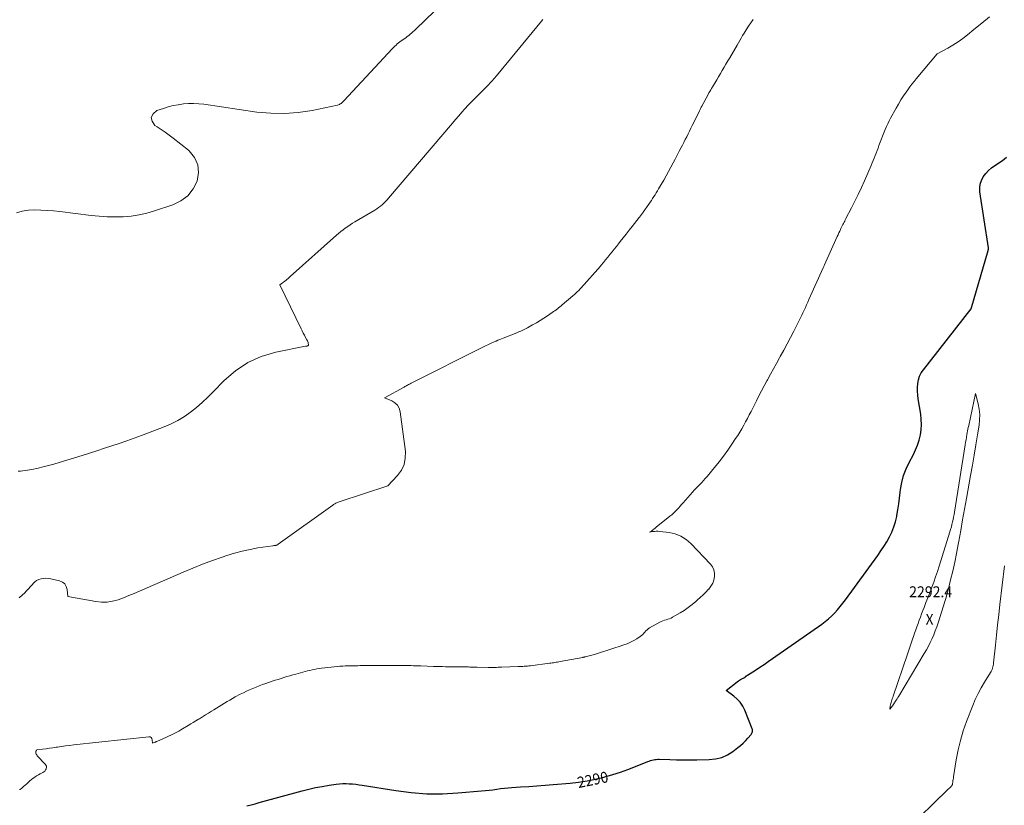
# Model space of a CAD drawing. Units: feet. Extents: x 1199172 to 1204172, y 7076370 to 7083870.
# Drawn here: x 1199970 to 1200867, y 7077080 to 7077796 of the extents above; entities that cross this region are included whole.
import ezdxf
from ezdxf.enums import TextEntityAlignment as Align

# ---------------------------------------------------------------- set-up
doc = ezdxf.new("R2010")
doc.units = ezdxf.units.FT
doc.header["$MEASUREMENT"] = 0
for name, color, linetype, lineweight in [('Level 44', 7, 'Continuous', 0), ('Level 45', 7, 'Continuous', 0), ('Level 46', 7, 'Continuous', 0)]:
    doc.layers.add(name, color=color, linetype=linetype, lineweight=lineweight)
doc.styles.add('Style-ENGINEERING', font='ENGINEERING.shx')

msp = doc.modelspace()

# ---------------------------------------------------------------- linework, layer by layer
at = {"layer": 'Level 44', "color": 32, "linetype": 'Continuous', "lineweight": 30, "elevation": 2290, "flags": 128}
msp.add_lwpolyline([(1200176.66, 7077079.36), (1200180.4, 7077080.3), (1200184.13, 7077081.27), (1200187.86, 7077082.28), (1200226.9, 7077093.01), (1200232.99, 7077094.56), (1200239.12, 7077095.97), (1200245.29, 7077097.16), (1200251.49, 7077098.2), (1200258.05, 7077099.17), (1200261, 7077099.51), (1200263.96, 7077099.71), (1200266.93, 7077099.71), (1200269.9, 7077099.58), (1200272.86, 7077099.31), (1200275.83, 7077098.99), (1200278.78, 7077098.6), (1200281.73, 7077098.16), (1200312.33, 7077093.26), (1200326.45, 7077091.52), (1200340.59, 7077090.47), (1200354.77, 7077090.45), (1200368.98, 7077091.12), (1200390.49, 7077092.91), (1200393.96, 7077093.23), (1200397.42, 7077093.61), (1200400.87, 7077094.05), (1200404.32, 7077094.55), (1200407.77, 7077095.04), (1200411.22, 7077095.47), (1200414.69, 7077095.81), (1200418.16, 7077096.09), (1200426.05, 7077096.64), (1200433.47, 7077097.16), (1200440.88, 7077097.71), (1200448.3, 7077098.29), (1200455.71, 7077098.9), (1200471.09, 7077100.18), (1200478.88, 7077101.04), (1200486.63, 7077102.18), (1200494.3, 7077103.74), (1200501.92, 7077105.58), (1200502.87, 7077105.83), (1200509.94, 7077107.87), (1200516.96, 7077110.08), (1200523.89, 7077112.54), (1200530.77, 7077115.17), (1200541.94, 7077119.66), (1200543.2, 7077120.14), (1200544.47, 7077120.57), (1200545.76, 7077120.94), (1200547.07, 7077121.28), (1200548.38, 7077121.53), (1200549.71, 7077121.71), (1200551.04, 7077121.79), (1200552.38, 7077121.81), (1200561.99, 7077121.52), (1200568.14, 7077121.38), (1200574.29, 7077121.29), (1200580.44, 7077121.28), (1200586.59, 7077121.32), (1200597.93, 7077121.47), (1200603.74, 7077122.12), (1200609.32, 7077123.47), (1200614.53, 7077125.87), (1200619.49, 7077128.96), (1200624.15, 7077132.55), (1200626.53, 7077134.49), (1200628.81, 7077136.52), (1200630.97, 7077138.69), (1200633.05, 7077140.95), (1200636.14, 7077144.52), (1200636.56, 7077145.09), (1200636.91, 7077145.68), (1200637.16, 7077146.32), (1200637.35, 7077146.99), (1200637.43, 7077147.68), (1200637.42, 7077148.36), (1200637.3, 7077149.04), (1200637.1, 7077149.7), (1200630.29, 7077166.66), (1200628.43, 7077170.35), (1200626.21, 7077173.76), (1200623.45, 7077176.74), (1200620.33, 7077179.45), (1200613.5, 7077184.4), (1200623.51, 7077192.46), (1200624.5, 7077193.21), (1200625.52, 7077193.91), (1200626.58, 7077194.55), (1200627.66, 7077195.15), (1200629.39, 7077196.04), (1200629.63, 7077196.17), (1200629.87, 7077196.31), (1200630.1, 7077196.45), (1200630.33, 7077196.6), (1200630.55, 7077196.76), (1200630.77, 7077196.92), (1200630.98, 7077197.09), (1200631.19, 7077197.27), (1200631.41, 7077197.46), (1200631.74, 7077197.73), (1200632.07, 7077197.99), (1200632.41, 7077198.23), (1200632.76, 7077198.47), (1200640, 7077203.11), (1200643.96, 7077205.68), (1200647.9, 7077208.28), (1200651.8, 7077210.93), (1200655.69, 7077213.61), (1200700.64, 7077245.01), (1200703.75, 7077247.34), (1200706.74, 7077249.79), (1200709.57, 7077252.43), (1200712.29, 7077255.2), (1200714.87, 7077258.1), (1200717.39, 7077261.06), (1200719.79, 7077264.11), (1200722.13, 7077267.22), (1200751.47, 7077307.57), (1200754.34, 7077311.67), (1200757.11, 7077315.84), (1200759.71, 7077320.11), (1200762.22, 7077324.45), (1200764.41, 7077328.92), (1200766.3, 7077333.5), (1200767.73, 7077338.24), (1200768.86, 7077343.09), (1200768.99, 7077343.82), (1200769.9, 7077349.12), (1200770.73, 7077354.44), (1200771.45, 7077359.77), (1200772.09, 7077365.11), (1200772.36, 7077367.56), (1200773.46, 7077374.01), (1200775.04, 7077380.32), (1200777.34, 7077386.4), (1200780.11, 7077392.33), (1200784, 7077399.49), (1200786.07, 7077403.78), (1200787.87, 7077408.17), (1200789.26, 7077412.7), (1200790.38, 7077417.33), (1200791.03, 7077422.03), (1200791.34, 7077426.75), (1200791.16, 7077431.47), (1200790.64, 7077436.19), (1200788.33, 7077450.19), (1200787.91, 7077453.68), (1200787.67, 7077457.17), (1200787.73, 7077460.67), (1200787.98, 7077464.17), (1200788.66, 7077467.56), (1200789.68, 7077470.81), (1200791.24, 7077473.84), (1200793.14, 7077476.73), (1200836.69, 7077532.15), (1200852.15, 7077585.56), (1200852.2, 7077585.74), (1200852.25, 7077585.91), (1200852.31, 7077586.09), (1200852.36, 7077586.27), (1200852.37, 7077586.3), (1200852.42, 7077586.46), (1200852.46, 7077586.62), (1200852.49, 7077586.78), (1200852.53, 7077586.94), (1200852.54, 7077587.01), (1200852.56, 7077587.2), (1200852.57, 7077587.4), (1200852.56, 7077587.59), (1200852.54, 7077587.79), (1200844.56, 7077638.78), (1200844.42, 7077642.43), (1200844.8, 7077645.98), (1200845.97, 7077649.34), (1200847.67, 7077652.58), (1200849.97, 7077655.56), (1200852.48, 7077658.34), (1200855.3, 7077660.8), (1200858.32, 7077663.05), (1200865.19, 7077667.57), (1200868.94, 7077670.36)], dxfattribs=at)
at = {"layer": 'Level 45', "color": 32, "linetype": 'Continuous', "lineweight": 0, "flags": 128}
for points, elevation in [([(1199966.49, 7077619.81), (1199971.89, 7077621.39), (1199977.45, 7077622.2), (1199983.13, 7077622.49), (1199988.89, 7077622.29), (1199994.64, 7077621.98), (1200000.38, 7077621.48), (1200006.11, 7077620.87), (1200034.69, 7077617.38), (1200041.98, 7077616.67), (1200049.27, 7077616.2), (1200056.58, 7077616.09), (1200063.9, 7077616.21), (1200071.17, 7077616.82), (1200078.36, 7077617.83), (1200085.45, 7077619.44), (1200092.46, 7077621.45), (1200108.96, 7077626.94), (1200116.3, 7077630.6), (1200122.65, 7077635.27), (1200127.5, 7077641.49), (1200131.35, 7077648.73), (1200132.54, 7077656.41), (1200132.01, 7077663.63), (1200128.88, 7077670.16), (1200124.02, 7077676.23), (1200123.28, 7077676.85), (1200116.35, 7077682.49), (1200109.3, 7077687.94), (1200102.05, 7077693.14), (1200094.67, 7077698.17), (1200092.79, 7077699.39), (1200090.26, 7077703.16), (1200089.42, 7077706.71), (1200091.13, 7077709.93), (1200094.53, 7077712.94), (1200100.44, 7077714.93), (1200104.92, 7077716.28), (1200109.45, 7077717.44), (1200114.04, 7077718.31), (1200118.67, 7077719), (1200123.34, 7077719.35), (1200128, 7077719.46), (1200132.65, 7077719.2), (1200137.3, 7077718.71), (1200185.76, 7077711.62), (1200198.36, 7077710.46), (1200210.93, 7077710.18), (1200223.46, 7077711.23), (1200235.96, 7077713.17), (1200259.14, 7077718.03), (1200260.01, 7077718.27), (1200260.84, 7077718.58), (1200261.63, 7077719.01), (1200262.38, 7077719.5), (1200263.09, 7077720.07), (1200263.78, 7077720.66), (1200264.44, 7077721.29), (1200265.07, 7077721.94), (1200309.16, 7077769.46), (1200310.24, 7077770.57), (1200311.34, 7077771.65), (1200312.48, 7077772.69), (1200313.65, 7077773.69), (1200314.86, 7077774.65), (1200316.08, 7077775.6), (1200317.33, 7077776.51), (1200318.6, 7077777.39), (1200319.96, 7077778.33), (1200321.36, 7077779.31), (1200322.73, 7077780.32), (1200324.08, 7077781.37), (1200325.4, 7077782.45), (1200326.69, 7077783.57), (1200327.97, 7077784.7), (1200329.23, 7077785.85), (1200330.47, 7077787.03), (1200382, 7077836.82)], 2282), ([(1199968.26, 7077384.3), (1199970.32, 7077384.4), (1199972.39, 7077384.57), (1199974.45, 7077384.83), (1199976.5, 7077385.13), (1199978.54, 7077385.49), (1199980.58, 7077385.9), (1199986.22, 7077387.11), (1199991.05, 7077388.22), (1199995.87, 7077389.41), (1200000.64, 7077390.74), (1200005.4, 7077392.15), (1200026.35, 7077398.66), (1200033.16, 7077400.81), (1200039.97, 7077402.97), (1200046.77, 7077405.18), (1200053.55, 7077407.41), (1200060.32, 7077409.7), (1200067.07, 7077412.03), (1200073.79, 7077414.44), (1200080.5, 7077416.9), (1200101.2, 7077424.62), (1200107.57, 7077427.34), (1200113.73, 7077430.44), (1200119.59, 7077434.09), (1200125.23, 7077438.11), (1200130.62, 7077442.52), (1200135.88, 7077447.07), (1200140.95, 7077451.83), (1200145.9, 7077456.73), (1200155.75, 7077466.9), (1200166.16, 7077475.83), (1200177.35, 7077483.34), (1200189.71, 7077488.72), (1200202.84, 7077492.66), (1200230.02, 7077498.17), (1200230.25, 7077498.21), (1200230.49, 7077498.25), (1200230.72, 7077498.28), (1200230.96, 7077498.3), (1200231.19, 7077498.33), (1200231.42, 7077498.38), (1200231.64, 7077498.46), (1200231.85, 7077498.55), (1200232.18, 7077498.71), (1200232.47, 7077498.93), (1200232.67, 7077499.2), (1200232.75, 7077499.53), (1200232.75, 7077499.89), (1200232.56, 7077500.75), (1200232.34, 7077501.57), (1200232.07, 7077502.38), (1200231.73, 7077503.16), (1200231.34, 7077503.92), (1200230.01, 7077506.29), (1200228.94, 7077508.23), (1200227.9, 7077510.18), (1200226.89, 7077512.15), (1200225.91, 7077514.14), (1200206.69, 7077554.11), (1200212.33, 7077558.41), (1200212.81, 7077558.79), (1200213.29, 7077559.17), (1200213.75, 7077559.57), (1200214.21, 7077559.97), (1200214.66, 7077560.38), (1200215.12, 7077560.79), (1200215.57, 7077561.19), (1200216.03, 7077561.6), (1200258.12, 7077599.3), (1200260.1, 7077601.02), (1200262.12, 7077602.71), (1200264.2, 7077604.33), (1200266.3, 7077605.91), (1200268.45, 7077607.42), (1200270.63, 7077608.9), (1200272.85, 7077610.31), (1200275.1, 7077611.68), (1200293.1, 7077622.3), (1200294.86, 7077623.4), (1200296.57, 7077624.56), (1200298.22, 7077625.82), (1200299.83, 7077627.13), (1200301.37, 7077628.53), (1200302.87, 7077629.97), (1200304.3, 7077631.48), (1200305.68, 7077633.03), (1200364.02, 7077701.57), (1200366.83, 7077704.86), (1200369.65, 7077708.13), (1200372.5, 7077711.39), (1200375.35, 7077714.63), (1200378.26, 7077717.83), (1200381.21, 7077720.99), (1200384.23, 7077724.08), (1200387.29, 7077727.12), (1200390.59, 7077730.31), (1200395.25, 7077735), (1200399.8, 7077739.78), (1200404.19, 7077744.72), (1200408.47, 7077749.76), (1200445.15, 7077794.49), (1200446.24, 7077795.88)], 2284), ([(1199969.15, 7077268.96), (1199972.09, 7077271.55), (1199973.91, 7077273.33), (1199975.79, 7077275.23), (1199977.63, 7077277.17), (1199979.4, 7077279.16), (1199981.14, 7077281.19), (1199981.68, 7077281.85), (1199983.24, 7077283.38), (1199984.95, 7077284.66), (1199986.88, 7077285.58), (1199988.96, 7077286.25), (1199991.16, 7077286.58), (1199993.36, 7077286.71), (1199995.56, 7077286.57), (1199997.76, 7077286.23), (1200005.92, 7077284.46), (1200008.54, 7077283.29), (1200010.64, 7077281.67), (1200011.97, 7077279.37), (1200012.79, 7077276.62), (1200013.33, 7077270.17), (1200038.83, 7077265.58), (1200043.98, 7077265.07), (1200049.1, 7077265.09), (1200054.15, 7077265.9), (1200059.15, 7077267.25), (1200064.1, 7077269.07), (1200069.03, 7077270.96), (1200073.91, 7077272.95), (1200078.77, 7077275), (1200118.65, 7077292.37), (1200127.43, 7077296.06), (1200136.26, 7077299.6), (1200145.18, 7077302.92), (1200154.16, 7077306.1), (1200158.41, 7077307.54), (1200165.35, 7077309.69), (1200172.35, 7077311.58), (1200179.45, 7077313.1), (1200186.6, 7077314.36), (1200200.25, 7077316.38), (1200200.63, 7077316.43), (1200201.01, 7077316.48), (1200201.39, 7077316.51), (1200201.77, 7077316.54), (1200202.15, 7077316.58), (1200202.52, 7077316.63), (1200202.89, 7077316.71), (1200203.26, 7077316.81), (1200203.48, 7077316.87), (1200203.95, 7077317.03), (1200204.4, 7077317.23), (1200204.82, 7077317.46), (1200205.24, 7077317.73), (1200254.82, 7077353.39), (1200255.49, 7077353.85), (1200256.17, 7077354.29), (1200256.86, 7077354.7), (1200257.57, 7077355.09), (1200258.29, 7077355.44), (1200259.03, 7077355.78), (1200259.78, 7077356.07), (1200260.54, 7077356.35), (1200305.09, 7077371.11), (1200313.86, 7077380.35), (1200317.37, 7077385.25), (1200319.89, 7077390.48), (1200320.94, 7077396.18), (1200320.99, 7077402.21), (1200316.31, 7077438.45), (1200315.33, 7077441.68), (1200313.81, 7077444.48), (1200311.48, 7077446.66), (1200308.61, 7077448.43), (1200301.85, 7077451.17), (1200319.77, 7077461.02), (1200320.59, 7077461.47), (1200321.4, 7077461.91), (1200322.22, 7077462.36), (1200323.04, 7077462.8), (1200323.86, 7077463.23), (1200324.68, 7077463.67), (1200325.5, 7077464.09), (1200326.33, 7077464.51), (1200391.62, 7077497.27), (1200394.15, 7077498.52), (1200396.69, 7077499.74), (1200399.25, 7077500.93), (1200401.81, 7077502.1), (1200403.75, 7077502.97), (1200405.36, 7077503.68), (1200406.98, 7077504.37), (1200408.6, 7077505.04), (1200410.24, 7077505.69), (1200422.55, 7077510.53), (1200423.81, 7077511.04), (1200425.07, 7077511.55), (1200426.31, 7077512.08), (1200427.56, 7077512.62), (1200428.79, 7077513.19), (1200430, 7077513.78), (1200431.2, 7077514.4), (1200432.39, 7077515.05), (1200436.95, 7077517.64), (1200440.39, 7077519.64), (1200443.8, 7077521.69), (1200447.16, 7077523.81), (1200450.49, 7077525.98), (1200454.95, 7077528.96), (1200456.13, 7077529.76), (1200457.29, 7077530.57), (1200458.45, 7077531.4), (1200459.59, 7077532.25), (1200460.72, 7077533.12), (1200461.84, 7077534), (1200462.93, 7077534.91), (1200464.02, 7077535.82), (1200473.66, 7077544.12), (1200475.04, 7077545.33), (1200476.39, 7077546.57), (1200477.71, 7077547.83), (1200479.01, 7077549.12), (1200480.29, 7077550.43), (1200481.55, 7077551.76), (1200482.79, 7077553.11), (1200484.02, 7077554.47), (1200488.97, 7077560.04), (1200491.43, 7077562.83), (1200493.88, 7077565.64), (1200496.3, 7077568.47), (1200498.71, 7077571.3), (1200499.48, 7077572.22), (1200501.48, 7077574.62), (1200503.48, 7077577.02), (1200505.45, 7077579.44), (1200507.42, 7077581.87), (1200509.37, 7077584.3), (1200511.33, 7077586.73), (1200513.29, 7077589.16), (1200515.25, 7077591.6), (1200516.83, 7077593.56), (1200519.57, 7077596.97), (1200522.31, 7077600.4), (1200525.03, 7077603.83), (1200527.75, 7077607.26), (1200534.21, 7077615.44), (1200534.68, 7077616.04), (1200535.14, 7077616.64), (1200535.6, 7077617.25), (1200536.05, 7077617.86), (1200536.5, 7077618.48), (1200536.94, 7077619.1), (1200537.38, 7077619.72), (1200537.82, 7077620.35), (1200542.86, 7077627.64), (1200544.03, 7077629.35), (1200545.19, 7077631.06), (1200546.32, 7077632.78), (1200547.45, 7077634.52), (1200548.56, 7077636.26), (1200549.65, 7077638.01), (1200550.72, 7077639.78), (1200551.77, 7077641.56), (1200554.19, 7077645.72), (1200556.42, 7077649.6), (1200558.63, 7077653.49), (1200560.79, 7077657.4), (1200562.93, 7077661.33), (1200565.06, 7077665.3), (1200566.94, 7077668.82), (1200568.81, 7077672.35), (1200570.66, 7077675.88), (1200572.5, 7077679.43), (1200573.53, 7077681.43), (1200574.83, 7077683.98), (1200576.13, 7077686.54), (1200577.42, 7077689.1), (1200578.71, 7077691.67), (1200579.98, 7077694.24), (1200581.25, 7077696.82), (1200582.51, 7077699.39), (1200583.77, 7077701.97), (1200589.06, 7077712.84), (1200589.59, 7077713.91), (1200590.13, 7077714.98), (1200590.68, 7077716.04), (1200591.25, 7077717.09), (1200596.96, 7077727.61), (1200597.71, 7077728.98), (1200598.48, 7077730.35), (1200599.27, 7077731.71), (1200600.07, 7077733.07), (1200603.01, 7077738.01), (1200604.72, 7077740.88), (1200606.43, 7077743.76), (1200608.13, 7077746.63), (1200609.83, 7077749.51), (1200611.52, 7077752.4), (1200613.21, 7077755.28), (1200614.9, 7077758.17), (1200616.58, 7077761.06), (1200623.26, 7077772.59), (1200624.52, 7077774.75), (1200625.79, 7077776.91), (1200627.07, 7077779.07), (1200628.36, 7077781.22), (1200629.68, 7077783.4), (1200631.67, 7077786.61), (1200633.71, 7077789.8), (1200635.82, 7077792.93), (1200637.97, 7077796.04)], 2286), ([(1199969.47, 7077094.13), (1199969.86, 7077094.42), (1199971.42, 7077095.62), (1199972.96, 7077096.86), (1199974.45, 7077098.14), (1199975.92, 7077099.46), (1199976, 7077099.53), (1199977.42, 7077100.82), (1199978.86, 7077102.08), (1199980.34, 7077103.31), (1199981.83, 7077104.51), (1199983.37, 7077105.64), (1199984.95, 7077106.7), (1199986.6, 7077107.66), (1199988.29, 7077108.55), (1199990.55, 7077109.64), (1199991.59, 7077110.31), (1199992.48, 7077111.1), (1199993.17, 7077112.09), (1199993.71, 7077113.19), (1199993.9, 7077114.36), (1199993.84, 7077115.47), (1199993.43, 7077116.5), (1199992.78, 7077117.48), (1199985.6, 7077124.99), (1199985.03, 7077125.75), (1199984.58, 7077126.56), (1199984.31, 7077127.45), (1199984.18, 7077128.39), (1199984.35, 7077129.2), (1199984.7, 7077129.86), (1199985.3, 7077130.3), (1199986.08, 7077130.59), (1199990.38, 7077131.08), (1199993.52, 7077131.45), (1199996.65, 7077131.84), (1199999.77, 7077132.28), (1200002.89, 7077132.73), (1200004, 7077132.9), (1200007.68, 7077133.43), (1200011.36, 7077133.94), (1200015.04, 7077134.4), (1200018.73, 7077134.83), (1200087.1, 7077142.39), (1200088.35, 7077142.18), (1200089.35, 7077141.69), (1200089.98, 7077140.77), (1200090.36, 7077139.57), (1200090.46, 7077136.39), (1200092.83, 7077137.38), (1200093.22, 7077137.54), (1200093.61, 7077137.7), (1200094, 7077137.87), (1200094.38, 7077138.03), (1200103.4, 7077141.94), (1200105.28, 7077142.79), (1200107.14, 7077143.66), (1200108.98, 7077144.59), (1200110.8, 7077145.54), (1200110.83, 7077145.56), (1200112.65, 7077146.56), (1200114.46, 7077147.57), (1200116.26, 7077148.61), (1200118.05, 7077149.67), (1200123, 7077152.62), (1200125.35, 7077154.03), (1200127.7, 7077155.44), (1200130.05, 7077156.86), (1200132.39, 7077158.27), (1200133.26, 7077158.8), (1200136.04, 7077160.49), (1200138.81, 7077162.19), (1200141.58, 7077163.9), (1200144.34, 7077165.61), (1200146.37, 7077166.87), (1200148.8, 7077168.38), (1200151.23, 7077169.89), (1200153.66, 7077171.39), (1200156.09, 7077172.9), (1200158.54, 7077174.38), (1200161, 7077175.82), (1200163.49, 7077177.23), (1200166, 7077178.6), (1200170.61, 7077181.07), (1200173.4, 7077182.51), (1200176.22, 7077183.89), (1200179.08, 7077185.19), (1200181.97, 7077186.44), (1200184.89, 7077187.61), (1200187.82, 7077188.74), (1200190.77, 7077189.82), (1200193.74, 7077190.86), (1200199.63, 7077192.87), (1200202.31, 7077193.76), (1200204.99, 7077194.65), (1200207.68, 7077195.51), (1200210.37, 7077196.35), (1200213.07, 7077197.17), (1200215.77, 7077197.98), (1200218.48, 7077198.76), (1200221.2, 7077199.52), (1200227.52, 7077201.27), (1200229.62, 7077201.83), (1200231.72, 7077202.36), (1200233.84, 7077202.86), (1200235.96, 7077203.32), (1200238.09, 7077203.74), (1200240.23, 7077204.12), (1200242.37, 7077204.45), (1200244.52, 7077204.73), (1200253.38, 7077205.8), (1200256.05, 7077206.1), (1200258.72, 7077206.36), (1200261.4, 7077206.56), (1200264.07, 7077206.74), (1200266.12, 7077206.85), (1200267.78, 7077206.93), (1200269.44, 7077206.99), (1200271.1, 7077207.04), (1200272.76, 7077207.07), (1200274.42, 7077207.09), (1200276.08, 7077207.1), (1200277.74, 7077207.11), (1200279.4, 7077207.12), (1200317.41, 7077207.25), (1200319.63, 7077207.25), (1200321.84, 7077207.23), (1200324.05, 7077207.2), (1200326.26, 7077207.15), (1200328.47, 7077207.09), (1200330.68, 7077207.03), (1200332.89, 7077206.95), (1200335.1, 7077206.87), (1200346.78, 7077206.42), (1200349.46, 7077206.33), (1200352.14, 7077206.26), (1200354.83, 7077206.21), (1200357.51, 7077206.18), (1200360.19, 7077206.17), (1200362.87, 7077206.15), (1200365.55, 7077206.12), (1200368.23, 7077206.08), (1200375.97, 7077205.98), (1200377.27, 7077205.96), (1200378.57, 7077205.93), (1200379.87, 7077205.9), (1200381.17, 7077205.87), (1200382.47, 7077205.83), (1200383.77, 7077205.8), (1200385.07, 7077205.77), (1200386.37, 7077205.74), (1200396.38, 7077205.55), (1200397.89, 7077205.53), (1200399.41, 7077205.53), (1200400.92, 7077205.53), (1200402.44, 7077205.55), (1200403.95, 7077205.58), (1200405.47, 7077205.62), (1200406.98, 7077205.67), (1200408.5, 7077205.72), (1200423.78, 7077206.28), (1200425.19, 7077206.34), (1200426.6, 7077206.4), (1200428, 7077206.47), (1200429.41, 7077206.54), (1200430.81, 7077206.64), (1200432.22, 7077206.75), (1200433.62, 7077206.89), (1200435.02, 7077207.06), (1200452.41, 7077209.26), (1200453.64, 7077209.42), (1200454.86, 7077209.59), (1200456.09, 7077209.78), (1200457.31, 7077209.97), (1200458.54, 7077210.18), (1200459.76, 7077210.39), (1200460.98, 7077210.61), (1200462.2, 7077210.83), (1200482.88, 7077214.68), (1200483.14, 7077214.73), (1200483.41, 7077214.79), (1200483.67, 7077214.84), (1200483.94, 7077214.9), (1200484.2, 7077214.96), (1200484.47, 7077215.02), (1200484.73, 7077215.09), (1200484.99, 7077215.16), (1200493.25, 7077217.43), (1200500.76, 7077219.83), (1200504.51, 7077221.03), (1200508.27, 7077222.23), (1200512.02, 7077223.44), (1200515.77, 7077224.65), (1200519.98, 7077226), (1200523.11, 7077227.15), (1200526.17, 7077228.45), (1200529.11, 7077230), (1200531.97, 7077231.7), (1200535.1, 7077233.73), (1200536.29, 7077234.59), (1200537.4, 7077235.54), (1200538.4, 7077236.6), (1200539.32, 7077237.74), (1200540.26, 7077238.87), (1200541.27, 7077239.91), (1200542.42, 7077240.8), (1200543.64, 7077241.6), (1200552.87, 7077246.78), (1200554.28, 7077247.49), (1200555.73, 7077248.11), (1200557.22, 7077248.6), (1200558.74, 7077248.99), (1200560.27, 7077249.4), (1200561.76, 7077249.89), (1200563.2, 7077250.52), (1200564.6, 7077251.24), (1200571.32, 7077255.12), (1200575.13, 7077257.48), (1200578.82, 7077260), (1200582.35, 7077262.74), (1200585.76, 7077265.64), (1200587.26, 7077266.99), (1200589.81, 7077269.35), (1200592.33, 7077271.75), (1200594.8, 7077274.2), (1200597.24, 7077276.69), (1200597.49, 7077276.95), (1200599.47, 7077279.48), (1200601.08, 7077282.18), (1200602.12, 7077285.15), (1200602.8, 7077288.29), (1200602.73, 7077291.43), (1200602.16, 7077294.39), (1200600.83, 7077297.11), (1200598.99, 7077299.65), (1200581.12, 7077318.46), (1200576.78, 7077322.16), (1200572.1, 7077325.16), (1200566.89, 7077327.13), (1200561.34, 7077328.4), (1200552.78, 7077329.43), (1200551.22, 7077329.55), (1200549.66, 7077329.57), (1200548.11, 7077329.45), (1200546.56, 7077329.23), (1200543.47, 7077328.65), (1200545.54, 7077330.12), (1200546.57, 7077330.87), (1200547.58, 7077331.63), (1200548.59, 7077332.4), (1200549.58, 7077333.19), (1200562.13, 7077343.31), (1200563.78, 7077344.69), (1200565.38, 7077346.12), (1200566.92, 7077347.61), (1200568.43, 7077349.15), (1200569.89, 7077350.73), (1200571.34, 7077352.32), (1200572.78, 7077353.92), (1200574.21, 7077355.53), (1200582.64, 7077365.1), (1200584.28, 7077366.93), (1200585.94, 7077368.73), (1200587.64, 7077370.49), (1200589.37, 7077372.23), (1200591.08, 7077373.98), (1200592.76, 7077375.76), (1200594.38, 7077377.6), (1200595.97, 7077379.46), (1200602.81, 7077387.76), (1200606.93, 7077392.92), (1200610.95, 7077398.16), (1200614.82, 7077403.52), (1200618.58, 7077408.95), (1200621.96, 7077413.99), (1200623.91, 7077416.98), (1200625.81, 7077420.01), (1200627.64, 7077423.08), (1200629.41, 7077426.19), (1200631.12, 7077429.33), (1200632.81, 7077432.48), (1200634.46, 7077435.66), (1200636.08, 7077438.85), (1200640.95, 7077448.59), (1200643.26, 7077453.14), (1200645.6, 7077457.67), (1200648, 7077462.17), (1200650.43, 7077466.66), (1200650.97, 7077467.65), (1200653.7, 7077472.62), (1200656.43, 7077477.59), (1200659.17, 7077482.55), (1200661.91, 7077487.51), (1200662.72, 7077488.98), (1200665.84, 7077494.69), (1200668.92, 7077500.42), (1200671.94, 7077506.18), (1200674.92, 7077511.96), (1200679.85, 7077521.65), (1200681.04, 7077524.01), (1200682.2, 7077526.38), (1200683.33, 7077528.76), (1200684.44, 7077531.15), (1200685.54, 7077533.56), (1200686.63, 7077535.96), (1200687.72, 7077538.36), (1200688.8, 7077540.77), (1200701.77, 7077569.68), (1200702.07, 7077570.35), (1200702.37, 7077571.01), (1200702.67, 7077571.68), (1200702.97, 7077572.35), (1200714.65, 7077598.14), (1200715.38, 7077599.77), (1200716.11, 7077601.39), (1200716.84, 7077603.02), (1200717.56, 7077604.65), (1200717.99, 7077605.62), (1200718.51, 7077606.75), (1200719.05, 7077607.88), (1200719.62, 7077609), (1200720.2, 7077610.1), (1200720.79, 7077611.2), (1200721.38, 7077612.31), (1200721.97, 7077613.41), (1200722.55, 7077614.52), (1200727.69, 7077624.39), (1200730.77, 7077630.46), (1200733.78, 7077636.57), (1200736.66, 7077642.75), (1200739.46, 7077648.96), (1200745.61, 7077662.96), (1200746.57, 7077665.2), (1200747.49, 7077667.44), (1200748.38, 7077669.71), (1200749.23, 7077671.98), (1200750.07, 7077674.27), (1200750.91, 7077676.54), (1200751.78, 7077678.82), (1200752.65, 7077681.09), (1200758.34, 7077695.72), (1200759.43, 7077698.37), (1200760.59, 7077700.98), (1200761.86, 7077703.55), (1200763.19, 7077706.08), (1200768.2, 7077715.1), (1200770.39, 7077718.89), (1200772.66, 7077722.62), (1200775.06, 7077726.27), (1200777.54, 7077729.87), (1200779.02, 7077731.94), (1200780.86, 7077734.44), (1200782.73, 7077736.91), (1200784.65, 7077739.34), (1200786.6, 7077741.75), (1200805.76, 7077764.8), (1200815.38, 7077769.91), (1200820.1, 7077772.6), (1200824.7, 7077775.48), (1200829.11, 7077778.62), (1200833.4, 7077781.95), (1200839.19, 7077786.73), (1200846.27, 7077792.6), (1200853.35, 7077798.48)], 2288), ([(1200833.72, 7077422.61), (1200834.05, 7077424.22), (1200834.38, 7077425.84), (1200840.58, 7077455.14), (1200843, 7077445.6), (1200843.9, 7077440.82), (1200844.41, 7077436.02), (1200844.33, 7077431.19), (1200843.85, 7077426.34), (1200842.43, 7077417.52), (1200840.92, 7077408.25), (1200839.37, 7077398.99), (1200837.77, 7077389.73), (1200836.13, 7077380.49), (1200832.36, 7077359.46), (1200830.62, 7077349.76), (1200828.89, 7077340.05), (1200827.16, 7077330.35), (1200825.43, 7077320.64), (1200824.87, 7077317.44), (1200823.34, 7077309.35), (1200821.7, 7077301.3), (1200819.89, 7077293.27), (1200817.97, 7077285.28), (1200815.93, 7077277.18), (1200814.9, 7077273.26), (1200813.82, 7077269.35), (1200812.66, 7077265.47), (1200811.46, 7077261.6), (1200806.46, 7077246.05), (1200805.23, 7077242.42), (1200803.92, 7077238.83), (1200802.49, 7077235.28), (1200800.99, 7077231.76), (1200799.36, 7077228.29), (1200797.66, 7077224.87), (1200795.83, 7077221.51), (1200793.91, 7077218.2), (1200770.59, 7077179.45), (1200769.86, 7077178.24), (1200769.12, 7077177.03), (1200768.37, 7077175.83), (1200767.62, 7077174.64), (1200767.22, 7077174), (1200766.66, 7077173.13), (1200766.08, 7077172.27), (1200765.48, 7077171.42), (1200764.87, 7077170.59), (1200762.46, 7077167.38), (1200762.93, 7077170.18), (1200763.16, 7077171.34), (1200763.41, 7077172.5), (1200763.72, 7077173.64), (1200764.06, 7077174.78), (1200764.43, 7077175.91), (1200764.8, 7077177.04), (1200765.18, 7077178.16), (1200765.56, 7077179.29), (1200778.59, 7077217.48), (1200779.86, 7077221.18), (1200781.12, 7077224.89), (1200782.38, 7077228.59), (1200783.64, 7077232.3), (1200784.16, 7077233.82), (1200785.16, 7077236.76), (1200786.18, 7077239.71), (1200787.2, 7077242.65), (1200788.24, 7077245.59), (1200789.29, 7077248.52), (1200790.36, 7077251.45), (1200791.47, 7077254.36), (1200792.59, 7077257.26), (1200793.77, 7077260.25), (1200795.49, 7077264.64), (1200797.2, 7077269.04), (1200798.89, 7077273.45), (1200800.57, 7077277.86), (1200800.83, 7077278.56), (1200802.59, 7077283.33), (1200804.29, 7077288.13), (1200805.91, 7077292.95), (1200807.48, 7077297.8), (1200817.3, 7077329.14), (1200817.96, 7077331.35), (1200818.59, 7077333.57), (1200819.16, 7077335.8), (1200819.69, 7077338.05), (1200820.17, 7077340.3), (1200820.62, 7077342.56), (1200821.04, 7077344.83), (1200821.42, 7077347.11), (1200831.19, 7077408.24), (1200831.58, 7077410.64), (1200831.98, 7077413.04), (1200832.4, 7077415.43), (1200832.83, 7077417.83), (1200833.11, 7077419.37), (1200833.41, 7077420.99), (1200833.72, 7077422.61)], 2292), ([(1200786.41, 7077066.17), (1200805.71, 7077084.83), (1200807.89, 7077086.94), (1200810.08, 7077089.04), (1200812.27, 7077091.14), (1200814.46, 7077093.24), (1200818.31, 7077096.91), (1200818.57, 7077097.18), (1200818.82, 7077097.46), (1200819.03, 7077097.77), (1200819.23, 7077098.08), (1200819.4, 7077098.42), (1200819.53, 7077098.76), (1200819.63, 7077099.12), (1200819.7, 7077099.49), (1200819.92, 7077101.14), (1200820.08, 7077102.33), (1200820.25, 7077103.53), (1200820.43, 7077104.73), (1200820.61, 7077105.92), (1200823.05, 7077121.42), (1200824.74, 7077130.29), (1200826.81, 7077139.06), (1200829.43, 7077147.68), (1200832.42, 7077156.2), (1200838.13, 7077170.91), (1200840.45, 7077176.4), (1200842.96, 7077181.79), (1200845.78, 7077187.03), (1200848.8, 7077192.16), (1200854.36, 7077201.03), (1200854.74, 7077201.67), (1200855.08, 7077202.32), (1200855.38, 7077202.99), (1200855.65, 7077203.68), (1200856.02, 7077204.7), (1200856.41, 7077205.92), (1200856.74, 7077207.15), (1200856.98, 7077208.41), (1200857.16, 7077209.68), (1200858.81, 7077225.66), (1200859.79, 7077234.92), (1200860.79, 7077244.19), (1200861.82, 7077253.45), (1200862.87, 7077262.71), (1200866.99, 7077298.22)], 2292)]:
    msp.add_lwpolyline(points, dxfattribs=dict(at, elevation=elevation))

# ---------------------------------------------------------------- texts
at = {"layer": 'Level 44', "color": 32, "linetype": 'Continuous', "lineweight": 13, "style": 'Style-ENGINEERING', "width": 0.94}
msp.add_text(' 2290 ', height=10, rotation=11.47949, dxfattribs=at).set_placement((1200491.77, 7077103.23, 2290), align=Align.MIDDLE_CENTER)
at = {"layer": 'Level 46', "color": 32, "linetype": 'Continuous', "lineweight": 0, "style": 'Style-ENGINEERING', "width": 0.94}
for s, p in [('2292.4', (1200799.76, 7077274.43, 2292.44)), ('X', (1200798.76, 7077249.33, 2292.44))]:
    msp.add_text(s, height=10, dxfattribs=at).set_placement(p, align=Align.MIDDLE_CENTER)

doc.saveas('drawing.dxf')
